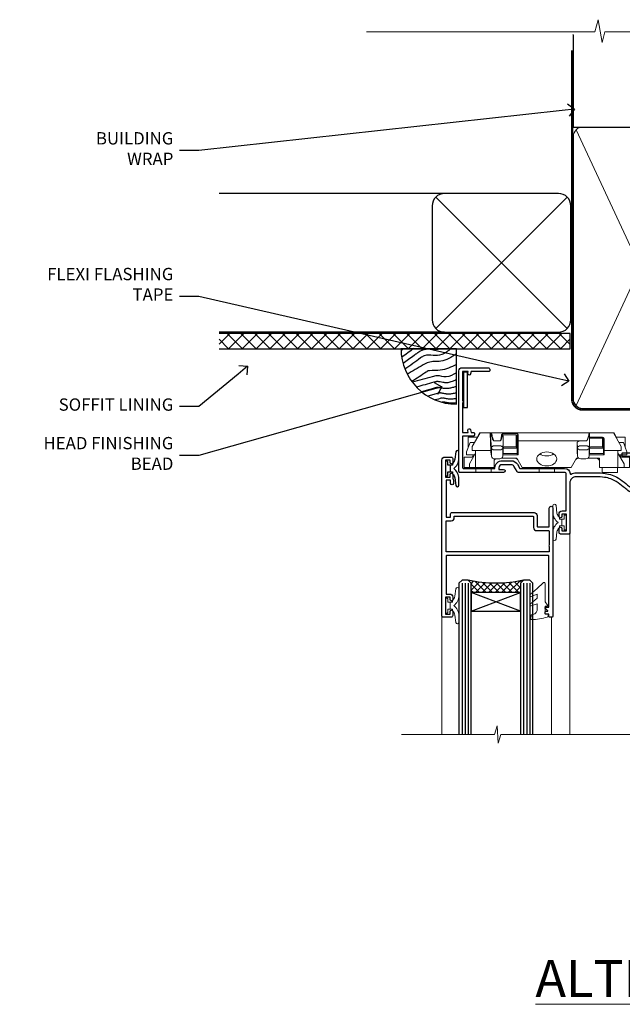
# Model space of a CAD drawing. Extents: x 2258 to 19067, y 27858 to 29841.
# Drawn here: x 3491 to 3686, y 29506 to 29825 of the extents above; entities that cross this region are included whole.
import ezdxf
from ezdxf import colors
from ezdxf.entities.mleader import LeaderData, LeaderLine
from ezdxf.math import Vec2, Vec3

# ---------------------------------------------------------------- set-up
doc = ezdxf.new("R2010")
doc.units = 0
doc.linetypes.add('CENTER', pattern=[2, 1.25, -0.25, 0.25, -0.25])
doc.linetypes.add('Dashed', pattern=[564.444447, 282.222223, -282.222223])
doc.layers.add('Aluminium Systems Ltd Joinery Detail', color=7, linetype='Continuous')
doc.layers.add('Aluminium Systems Ltd Notes', color=7, linetype='Continuous')
doc.layers.add('HARDWARE', color=8, linetype='Continuous', lineweight=5)
doc.styles.add('ASL TXT 50', font='romans.shx', dxfattribs={"height": 100})
doc.styles.get("Standard").update_dxf_attribs({"font": 'arial.ttf'})

# ---------------------------------------------------------------- blocks, each defined once
blk = doc.blocks.new('_Open90')
at = {"color": 0, "linetype": 'ByBlock', "lineweight": -2}
for p, q in [((0, 0), (-1, 0)), ((-0.5, 0.5), (0, 0)), ((0, 0), (-0.5, -0.5))]:
    blk.add_line(p, q, dxfattribs=at)
blk = doc.blocks.new('EIFS Recessed CC Soffit Head F1B')
h = blk.add_hatch()
h.set_pattern_fill('ANSI37', color=256)
h.set_pattern_definition([(45, (0.0363, -8.2665), (-2.24506, 2.24506), []), (135, (0.0363, -8.2665), (-2.24506, -2.24506), [])])
h.paths.add_polyline_path([(39.54, 2.44), (-74.47, 2.44), (-74.47, -2.56), (39.54, -2.56)])
for p, q in [((-1.29, 47.85), (-74.47, 47.85)), ((-4.12, 4.02), (38.54, 46.68)), ((38.54, 4.02), (-4.12, 46.68)), ((-1.29, 2.85), (-74.47, 2.85))]:
    blk.add_line(p, q)
blk.add_lwpolyline([(-5.29, 6.85, 0.414214), (-1.29, 2.85), (35.71, 2.85, 0.414214), (39.71, 6.85), (39.71, 43.85, 0.414214), (35.71, 47.85), (-1.29, 47.85, 0.414214), (-5.29, 43.85)], format="xyb", close=True)
blk.add_lwpolyline([(-74.47, -2.56), (39.54, -2.56), (39.54, 2.44), (-74.47, 2.44)])
blk = doc.blocks.new('Soffit Bead')
blk.add_lwpolyline([(0, -18), (0, 0), (-18, 0)])
blk.add_arc((0, 0), 17.98, 180, 270)
for points in [[(-17.15, 0), (-17.42, -0.2), (-17.69, -0.4), (-17.97, -0.6)], [(-13.84, 0.07), (-15.15, -0.88), (-16.46, -1.83), (-17.76, -2.78)], [(-7.34, -10.89), (-9.21, -11.42), (-11.08, -11.94), (-12.95, -12.47)]]:
    blk.add_open_spline(points, degree=3)
for points, knots in [([(-1.75, 0), (-2.72, -0.75), (-4.44, -2.1), (-7.58, -2.25), (-10.06, -1.84), (-11.24, -2.7), (-11.62, -2.98), (-11.62, -2.98), (-11.62, -2.98), (-11.62, -2.98), (-13.31, -4.21), (-15, -5.44), (-16.69, -6.67)], [0, 0, 0, 0, 3.558573, 6.375816, 9.224255, 10.619535, 10.619535, 10.619535, 10.619558, 10.619558, 10.619558, 16.726752, 16.726752, 16.726752, 16.726752]), ([(-5.17, 0), (-5.18, 0), (-5.19, -0.01), (-5.33, -0.06), (-5.44, -0.1), (-5.7, -0.17), (-5.84, -0.2), (-6.27, -0.26), (-6.6, -0.28), (-7.13, -0.28), (-7.32, -0.27), (-7.71, -0.25), (-7.93, -0.23), (-8.53, -0.19), (-8.93, -0.16), (-9.74, -0.18), (-10.13, -0.22), (-10.7, -0.36), (-10.86, -0.4), (-11.14, -0.5), (-11.26, -0.55), (-11.48, -0.66), (-11.59, -0.71), (-11.89, -0.88), (-12.07, -0.99), (-12.42, -1.23), (-12.59, -1.35), (-12.73, -1.45)], [3.200553, 3.200553, 3.200553, 3.200553, 3.259257, 3.259257, 3.887033, 3.887033, 4.514808, 4.514808, 5.77036, 5.77036, 6.422991, 6.422991, 7.075623, 7.075623, 8.066749, 8.066749, 8.868917, 8.868917, 9.164125, 9.164125, 9.394717, 9.394717, 9.625308, 9.625308, 10.086491, 10.086491, 10.619535, 10.619535, 10.619535, 10.619535]), ([(-12.73, -1.45), (-13.05, -1.68), (-13.37, -1.91), (-14.31, -2.6), (-14.94, -3.06), (-16.16, -3.95), (-16.74, -4.37), (-17.33, -4.8)], [10.619535, 10.619535, 10.619535, 10.619535, 11.760532, 11.760532, 14.042524, 14.042524, 16.150232, 16.150232, 16.150232, 16.150232]), ([(0, -1.65), (-1.61, -2.72), (-4.39, -4.57), (-8.5, -3.93), (-10.24, -4.94), (-10.79, -5.26), (-10.79, -5.26), (-10.79, -5.26), (-10.79, -5.26), (-12.51, -6.26), (-14.24, -7.26), (-15.97, -8.26)], [0, 0, 0, 0, 5.607978, 9.656991, 11.539943, 11.539943, 11.539943, 11.539955, 11.539955, 11.539955, 17.432179, 17.432179, 17.432179, 17.432179]), ([(0, -5.12), (-1.72, -5.93), (-4.53, -7.25), (-7.77, -7.03), (-9.27, -7.2), (-9.48, -7.36), (-9.48, -7.36), (-9.59, -7.44), (-9.7, -7.52), (-9.81, -7.59), (-11.36, -8.61), (-12.92, -9.64), (-14.47, -10.66)], [0, 0, 0, 0, 5.552219, 9.049789, 9.829399, 9.835096, 9.835096, 9.835096, 10.23393, 10.23393, 10.23393, 15.798811, 15.798811, 15.798811, 15.798811]), ([(0, -7.81), (-1.07, -8.47), (-3.06, -9.7), (-5.83, -8.51), (-7.33, -8.93), (-7.85, -9.08), (-7.85, -9.08), (-7.85, -9.08), (-7.85, -9.08), (-10, -9.68), (-12.15, -10.29), (-14.3, -10.89)], [0, 0, 0, 0, 3.564485, 6.586863, 8.168622, 8.168622, 8.168622, 8.16864, 8.16864, 8.16864, 14.78057, 14.78057, 14.78057, 14.78057]), ([(-6.18, -12.55), (-6.2, -12.55), (-6.25, -12.56), (-6.39, -12.59), (-6.48, -12.61), (-6.66, -12.66), (-6.73, -12.68), (-11.33, -13.96)], [7.063749, 7.063749, 7.063749, 7.063749, 7.479271, 7.479271, 7.894794, 7.894794, 8.155765, 8.155765, 8.155765, 8.155765]), ([(0, -10.01), (-0.34, -10.2), (-0.7, -10.39), (-1.52, -10.73), (-1.98, -10.88), (-2.67, -11), (-2.87, -11.03), (-3.24, -11.05), (-3.41, -11.05), (-3.73, -11.04), (-3.88, -11.02), (-4.31, -10.98), (-4.58, -10.93), (-5.16, -10.81), (-5.46, -10.75), (-5.85, -10.68), (-5.97, -10.67), (-6.13, -10.66), (-6.18, -10.66), (-6.27, -10.66), (-6.32, -10.66), (-6.44, -10.68), (-6.51, -10.69), (-6.74, -10.73), (-6.92, -10.78), (-7.2, -10.85), (-7.27, -10.87), (-7.34, -10.89)], [1.024423, 1.024423, 1.024423, 1.024423, 2.00692, 2.00692, 3.047543, 3.047543, 3.445645, 3.445645, 3.769342, 3.769342, 4.09304, 4.09304, 4.740435, 4.740435, 5.690777, 5.690777, 6.228627, 6.228627, 6.550197, 6.550197, 6.89922, 6.89922, 7.248243, 7.248243, 7.946289, 7.946289, 8.168622, 8.168622, 8.168622, 8.168622]), ([(0, -12.13), (-0.14, -12.2), (-0.29, -12.26), (-0.79, -12.47), (-1.17, -12.6), (-1.96, -12.8), (-2.35, -12.87), (-2.95, -12.92), (-3.15, -12.93), (-3.49, -12.93), (-3.64, -12.93), (-3.93, -12.91), (-4.07, -12.9), (-4.45, -12.86), (-4.68, -12.82), (-5.1, -12.75), (-5.27, -12.71), (-5.59, -12.65), (-5.73, -12.62), (-5.95, -12.58), (-6.03, -12.57), (-6.13, -12.55), (-6.16, -12.55), (-6.18, -12.55)], [1.752341, 1.752341, 1.752341, 1.752341, 2.053643, 2.053643, 2.747982, 2.747982, 3.352199, 3.352199, 3.622112, 3.622112, 3.846072, 3.846072, 4.070033, 4.070033, 4.517953, 4.517953, 4.965874, 4.965874, 5.413794, 5.413794, 5.849702, 5.849702, 6.131002, 6.131002, 6.131002, 6.131002]), ([(-5.36, -14.33), (-5.39, -14.34), (-5.43, -14.34), (-5.57, -14.38), (-5.67, -14.4), (-5.83, -14.45), (-5.9, -14.47), (-9.28, -15.4)], [7.063749, 7.063749, 7.063749, 7.063749, 7.479271, 7.479271, 7.894794, 7.894794, 8.129845, 8.129845, 8.129845, 8.129845]), ([(-4.54, -15.98), (-4.56, -15.99), (-4.61, -15.99), (-4.75, -16.03), (-4.84, -16.05), (-5, -16.09), (-5.05, -16.11), (-6.87, -16.61)], [7.063749, 7.063749, 7.063749, 7.063749, 7.479271, 7.479271, 7.894794, 7.894794, 8.085458, 8.085458, 8.085458, 8.085458]), ([(0, -14.25), (-0.24, -14.34), (-0.5, -14.42), (-1.14, -14.59), (-1.54, -14.66), (-2.14, -14.71), (-2.34, -14.72), (-2.68, -14.72), (-2.83, -14.72), (-3.12, -14.7), (-3.25, -14.69), (-3.64, -14.65), (-3.87, -14.61), (-4.28, -14.54), (-4.46, -14.5), (-4.77, -14.44), (-4.91, -14.41), (-5.13, -14.36), (-5.21, -14.35), (-5.32, -14.34), (-5.35, -14.33), (-5.36, -14.33)], [2.294927, 2.294927, 2.294927, 2.294927, 2.747982, 2.747982, 3.352199, 3.352199, 3.622112, 3.622112, 3.846072, 3.846072, 4.070033, 4.070033, 4.517953, 4.517953, 4.965874, 4.965874, 5.413794, 5.413794, 5.849702, 5.849702, 6.131002, 6.131002, 6.131002, 6.131002]), ([(0, -16.15), (-0.35, -16.24), (-0.73, -16.31), (-1.31, -16.36), (-1.51, -16.37), (-1.85, -16.37), (-2, -16.37), (-2.29, -16.35), (-2.43, -16.34), (-2.81, -16.3), (-3.04, -16.26), (-3.46, -16.19), (-3.63, -16.15), (-3.95, -16.09), (-4.09, -16.06), (-4.31, -16.02), (-4.39, -16), (-4.49, -15.99), (-4.52, -15.98), (-4.54, -15.98)], [2.774447, 2.774447, 2.774447, 2.774447, 3.352199, 3.352199, 3.622112, 3.622112, 3.846072, 3.846072, 4.070033, 4.070033, 4.517953, 4.517953, 4.965874, 4.965874, 5.413794, 5.413794, 5.849702, 5.849702, 6.131002, 6.131002, 6.131002, 6.131002]), ([(-4.24, -17.3), (-4.27, -17.31), (-4.31, -17.32), (-4.43, -17.35), (-4.5, -17.36), (-4.58, -17.38)], [7.0637486, 7.0637486, 7.0637486, 7.0637486, 7.4792711, 7.4792711, 7.8043484, 7.8043484, 7.8043484, 7.8043484]), ([(0, -17.54), (-0.26, -17.6), (-0.54, -17.64), (-1.02, -17.68), (-1.21, -17.69), (-1.55, -17.69), (-1.71, -17.69), (-1.99, -17.67), (-2.13, -17.66), (-2.51, -17.62), (-2.74, -17.58), (-3.16, -17.51), (-3.33, -17.47), (-3.65, -17.41), (-3.79, -17.38), (-4.01, -17.34), (-4.09, -17.32), (-4.19, -17.31), (-4.22, -17.31), (-4.24, -17.3)], [2.935018, 2.935018, 2.935018, 2.935018, 3.352199, 3.352199, 3.622112, 3.622112, 3.846072, 3.846072, 4.070033, 4.070033, 4.517953, 4.517953, 4.965874, 4.965874, 5.413794, 5.413794, 5.849702, 5.849702, 6.131002, 6.131002, 6.131002, 6.131002])]:
    blk.add_open_spline(points, degree=3, knots=knots)
blk = doc.blocks.new('90mm Framing Head CC')
at = {"layer": 'Aluminium Systems Ltd Joinery Detail'}
h = blk.add_hatch(dxfattribs=at)
h.set_pattern_fill('AR-SAND', color=0, scale=0.15)
h.set_pattern_definition([(37.5, (61.6605, 88.745), (-0.24, 7.3412), [0, -5.7912, 0, -6.477, 0, -6.19125]), (7.5, (61.6605, 88.745), (6.74285, 10.7524), [0, -3.1242, 0, -5.2197, 0, -2.00025]), (327.5, (56.974, 88.745), (11.86489, 0.02156), [0, -1.905, 0, -6.858, 0, -8.9535]), (317.5, (56.974, 88.745), (11.45335, 3.34394), [0, -0.9525, 0, -4.4958, 0, -5.1435])])
h.paths.add_polyline_path([(180.61, 88.77), (171.11, 88.77), (171.11, -47.33), (180.61, -47.33)])
at = {"layer": 'Aluminium Systems Ltd Joinery Detail', "color": 0, "linetype": 'Dashed'}
blk.add_line((79.91, 57.9), (79.91, 87.86), dxfattribs=at)
at = {"layer": 'Aluminium Systems Ltd Joinery Detail', "color": 0}
for p, q in [((168.81, 57.9), (168.81, 88.77)), ((79.91, 57.9), (168.81, 57.9))]:
    blk.add_line(p, q, dxfattribs=at)
at = {"layer": 'Aluminium Systems Ltd Joinery Detail', "color": 0, "lineweight": 5}
for p, q in [((80.8, -32.58), (122.24, 57.1)), ((80.8, 57.01), (122.34, -32.58)), ((124.13, -32.58), (167.92, 57.01)), ((124.16, 56.83), (167.92, -32.58))]:
    blk.add_line(p, q, dxfattribs=at)
at = {"layer": 'Aluminium Systems Ltd Joinery Detail', "color": 0, "linetype": 'Continuous', "lineweight": 5, "ltscale": 0.12}
blk.add_lwpolyline([(182.99, 88.77), (90.08, 88.77), (89.18, 85.34), (87.91, 92.75), (86.87, 88.77), (12.78, 88.77)], dxfattribs=at)
at = {"layer": 'Aluminium Systems Ltd Joinery Detail', "color": 0, "linetype": 'Dashed', "lineweight": 5, "ltscale": 0.01, "const_width": 0.25, "elevation": 0.25}
blk.add_lwpolyline([(79.77, 88.1), (79.77, -30.43, 0.41757), (82.92, -33.61), (165.34, -33.6, 0.859133), (165.47, -33.94, 0.009055)], format="xyb", dxfattribs=at)
at = {"layer": 'Aluminium Systems Ltd Joinery Detail', "color": 0, "lineweight": 5, "elevation": 1}
blk.add_lwpolyline([(171.11, 88.77), (171.11, -47.33), (180.61, -47.33), (180.61, 88.77)], dxfattribs=at)
at = {"layer": 'Aluminium Systems Ltd Joinery Detail', "color": 0, "linetype": 'CENTER', "lineweight": 5, "ltscale": 3, "const_width": 0.5, "elevation": 0.5}
blk.add_lwpolyline([(79.37, 82.76), (79.37, -30.43, 0.420916), (82.93, -34), (165.77, -34)], format="xyb", dxfattribs=at)
at = {"layer": 'Aluminium Systems Ltd Joinery Detail', "color": 0, "lineweight": 5}
blk.add_lwpolyline([(79.91, -28.32), (79.91, 54.86, -0.414214), (82.95, 57.9), (120.19, 57.9, -0.414214), (123.23, 54.86), (123.23, -28.32), (123.23, -30.43, -0.414214), (120.19, -33.47), (82.95, -33.47, -0.414214), (79.91, -30.43)], format="xyb", close=True, dxfattribs=at)
for points in [[(168.81, -28.53), (168.81, 54.86, 0.414214), (165.77, 57.9), (126.27, 57.9, 0.368185), (123.24, 54.65), (123.24, -28.53)], [(168.81, 52.75), (168.81, -30.43, -0.414214), (165.77, -33.47), (126.27, -33.47, -0.414214), (123.24, -30.43), (123.24, 52.75)]]:
    blk.add_lwpolyline(points, format="xyb", dxfattribs=at)
blk = doc.blocks.new('GT001')
blk.add_lwpolyline([(0.05, 11.75), (1.45, 11.75), (1.45, 0.25), (0.05, 0.25)], close=True)
blk = doc.blocks.new('BS020-Comp')
blk.add_lwpolyline([(0.4, -0.85), (-0.35, -0.85), (-0.35, -0.36, 0.221673), (-0.44, -0.17, -0.187564), (-1.14, 1.1), (-1.45, 3.52, 0.936585), (-2.45, 3.45), (-2.45, 1.36, 0.241598), (-0.75, -1.95, 0.241598), (-2.45, -5.26), (-2.45, -7.35, 0.936585), (-1.45, -7.42), (-1.14, -5, -0.187564), (-0.44, -3.73, 0.221673), (-0.35, -3.54), (-0.35, -3.05), (0.4, -3.05)], format="xyb", close=True)
blk.add_lwpolyline([(0.4, -3.05), (1.15, -3.05), (1.15, -4.1, 0.414214), (1.4, -4.35), (1.7, -4.35, 0.414214), (1.95, -4.1), (1.95, 0.2, 0.414214), (1.7, 0.45), (1.4, 0.45, 0.414214), (1.15, 0.2), (1.15, -0.85), (0.4, -0.85)], format="xyb")
blk = doc.blocks.new('GW040')
blk.add_lwpolyline([(-0.25, 2.35), (0.2, 2.35), (0.2, -0.2), (-0.35, -0.2, 0.609409), (-0.55, -0.59), (0.2, -1.65), (0.2, -7.52, 0.702362), (0.91, -7.77), (2.76, -5.94), (5.07, -4, 0.8391), (4.73, -3.4), (2.76, -4.12), (2.76, -2.82), (5.07, -0.88, 0.8391), (4.73, -0.28), (2.76, -1), (2.76, 0.58, -0.334595), (4.21, 2.5), (4.66, 2.63, 0.310508), (4.8, 2.8), (4.9, 3.93, 0.452117), (4.69, 4.15, 0.058319), (-0.46, 3.34, 0.336231), (-0.75, 2.95), (-0.75, 2.85, 0.414214)], format="xyb", close=True)
blk = doc.blocks.new('10S111-22561')
at = {"flags": 128}
for points in [[(28, 44.06), (28, 43.95, 0.414214), (28.2, 43.75), (29.2, 43.75), (29.2, 27.2, -0.414214), (29, 27), (-4, 27, -0.414214), (-4.2, 27.2), (-4.2, 39.5), (-3, 39.5, 0.414214), (-2, 40.5), (-2, 41.3, 1), (-2.9, 41.3), (-2.9, 40.5), (-4.4, 40.5), (-4.4, 46), (-2.9, 46), (-2.9, 45.2, 1), (-2, 45.2), (-2, 46.5, 0.414214), (-2.5, 47), (-5.2, 47, 0.414214), (-5.5, 46.7), (-5.5, -4, 0.414214), (-4.5, -5), (-2.5, -5, 0.414214), (-2, -4.5), (-2, -3.2, 1), (-2.9, -3.2), (-2.9, -4), (-4.4, -4), (-4.4, 1.5), (-2.9, 1.5), (-2.9, 0.7, 1), (-2, 0.7), (-2, 1.93, 0.171573), (-1.8, 2.5), (-1.8, 3.55, 1), (-2.7, 3.55), (-2.7, 2.5), (-4.2, 2.5), (-4.2, 14.5), (-2.7, 14.5), (-2.7, 13.45, 0.414234), (-2.25, 13), (24.4, 13, 0.414214), (25.4, 14), (25.4, 17.5, -0.414214), (25.6, 17.7), (29.1, 17.7, -0.414214), (29.3, 17.5), (29.3, 11.6, 1), (30.5, 11.6), (30.5, 46.7, 0.414214), (30.2, 47), (29.4, 47, 0.414214), (29.2, 46.8), (29.2, 46), (28.2, 46, 0.414214), (28, 45.8), (28, 45.3, 0.414214), (28.2, 45.1), (28.9, 45.1), (28.9, 44.97), (28.07, 44.21, 0.211645)], [(-4, 25.8, 0.414214), (-4.2, 25.6), (-4.2, 15.9, 0.414214), (-4, 15.7), (-2.5, 15.7, -0.414214), (-1.5, 14.7), (-1.5, 14.2), (24, 14.2, 0.414214), (24.2, 14.4), (24.2, 17.9, -0.414214), (25.2, 18.9), (29.1, 18.9, 0.414214), (29.3, 19.1), (29.3, 23.54, -0.377964), (29.3, 24.06), (29.3, 25.6, 0.414214), (29.1, 25.8)]]:
    blk.add_lwpolyline(points, format="xyb", close=True, dxfattribs=at)
blk = doc.blocks.new('10F101-22551')
at = {"flags": 128}
blk.add_lwpolyline([(3.94, -32.8), (3.79, -31.97, 1), (2.91, -32.13), (3.03, -32.8), (1.2, -32.8), (1.2, -23.25, 0.57735), (1.2, -22.55), (1.2, -13), (3.03, -13), (2.91, -13.67, 1), (3.79, -13.83), (3.94, -13), (4.7, -13, 0.414214), (5, -12.7), (5, -12.1, 0.414214), (4.7, -11.8), (1.2, -11.8), (1.2, -1.6, -0.414214), (1.5, -1.3), (11.7, -1.3), (11.7, -1.5, 0.414214), (14, -3.8), (16.98, -3.8, 0.267949), (18.97, -2.65), (19.75, -1.3), (34.3, -1.3, 0.391523), (36.09, 0.36, -0.546913), (36.39, 0.52, 0.127985), (38, 0.1), (43, 0.1, 0.001728), (44.49, 0.11, 0.031709), (47.44, 0.31, 0.108099), (51.78, 1.89, 0.031709), (54.17, 3.63, 0.001728), (55.31, 4.58), (55.8, 4.99), (55.8, -5.2), (53.3, -5.2, 0.414214), (53, -5.5), (53, -6.1, 0.414214), (53.3, -6.4), (55.8, -6.4), (55.98, -14.02, 0.40742), (56.98, -15), (57.88, -15, 0.198912), (58.09, -14.91), (58.4, -14.6), (64.6, -14.6), (64.91, -14.91, 0.198912), (65.12, -15), (66.4, -15, 1), (66.4, -13.8), (57, -13.8), (57, 5.6), (59.5, 5.6, 1), (59.5, 6.6), (56.79, 6.6, 0.176327), (54.86, 5.9), (54.48, 5.58, -0.001728), (53.34, 4.63, -0.031709), (51.08, 2.99, -0.108099), (47.27, 1.6, -0.031709), (44.49, 1.41, -0.001728), (43, 1.4), (38, 1.4, -0.414214), (36, 3.4), (36, 19.7, 0.414214), (35.7, 20), (33, 20, 0.414214), (32.5, 19.5), (32.5, 18.2, 1), (33.4, 18.2), (33.4, 19), (34.9, 19), (34.9, 13.5), (33.4, 13.5), (33.4, 14.3, 1), (32.5, 14.3), (32.5, 13.5, 0.414214), (33.5, 12.5), (34.8, 12.5), (34.8, 0.5, -0.414214), (34.3, 0), (19.29, 0, 0.267949), (18.86, -0.25), (17.85, -2, -0.267949), (16.98, -2.5), (14, -2.5, -0.414214), (13, -1.5), (13, -1), (14.5, -1, 1), (14.5, 0), (0.3, 0, 0.414214), (0, -0.3), (0, -33, 0.414214), (1, -34), (9.5, -34, 0.414214), (10, -33.5), (10, -33.1, 0.414214), (9.7, -32.8)], format="xyb", close=True, dxfattribs=at)
blk = doc.blocks.new('CJ001')
at = {"extrusion": (-0.008858, 0.999961, 0)}
for p, q in [((3.4, -1.6), (1.7, -1.6)), ((1.7, -2.18), (1.7, -1.6)), ((1.7, -5), (1.7, -2.18)), ((5.4, -1.6), (3.4, -1.6)), ((3.4, -2.8), (3.4, -1.6)), ((5.4, -6.27), (3.4, -2.8)), ((11.1, -1.6), (5.4, -1.6)), ((5.4, -7.1), (5.4, -1.6)), ((5.5, 0), (5.5, -1.6)), ((5.5, 0), (10.5, 0)), ((10.5, 0), (10.5, -1.6)), ((11.4, -1.6), (11.1, -1.6)), ((11.4, -4.42), (11.4, -1.6)), ((20.53, -1.6), (18.8, -4.6)), ((36.47, -1.6), (20.53, -1.6)), ((26, 0), (26, -1.6)), ((31, 0), (26, 0)), ((31, 0), (31, -1.6)), ((36.47, -1.6), (38.2, -4.6)), ((45.9, -1.6), (45.6, -1.6)), ((45.6, -4.6), (45.6, -1.6)), ((51.6, -1.6), (45.9, -1.6)), ((46.5, 0), (46.5, -1.6)), ((51.5, 0), (46.5, 0)), ((51.5, 0), (51.5, -1.6)), ((51.6, -1.6), (51.6, -7.1)), ((53.6, -1.6), (51.6, -1.6)), ((53.6, -2.8), (51.6, -6.27)), ((53.6, -1.6), (55.3, -1.6)), ((53.6, -1.6), (53.6, -2.8)), ((55.3, -2.18), (55.3, -1.6)), ((55.3, -5), (55.3, -2.18)), ((1.7, -5), (4.29, -5)), ((2.5, -6.7), (2.5, -5.7)), ((2.5, -5.7), (5.07, -5.7)), ((4.29, -5), (4.69, -5.7)), ((10.52, -5.36), (10.37, -6.75)), ((10.52, -5.31), (10.38, -6.7)), ((10.52, -7.98), (10.52, -5.36)), ((11.52, -4.41), (13.23, -4.41)), ((18.8, -4.6), (13.81, -4.6)), ((14.23, -5.31), (14.37, -6.73)), ((14.23, -5.36), (14.23, -7.98)), ((14.37, -6.75), (14.23, -5.36)), ((14.37, -6.34), (14.37, -6.73)), ((14.67, -5.71), (19.17, -5.71)), ((18.87, -6.14), (14.67, -6.14)), ((18.87, -10.27), (18.87, -6.14)), ((19.17, -5.71), (19.17, -10.26)), ((38.2, -4.6), (38.94, -4.6)), ((38.52, -5.36), (38.37, -6.75)), ((38.52, -5.31), (38.38, -6.7)), ((38.52, -7.98), (38.52, -5.36)), ((41.23, -4.41), (39.52, -4.41)), ((41.81, -4.6), (45.6, -4.6)), ((42.23, -5.31), (42.37, -6.73)), ((42.23, -5.36), (42.23, -7.98)), ((42.37, -6.75), (42.23, -5.36)), ((42.37, -6.34), (42.37, -6.73)), ((42.67, -5.71), (47.17, -5.71)), ((46.87, -6.14), (42.67, -6.14)), ((46.87, -7.23), (46.87, -6.14)), ((47.17, -5.71), (47.17, -7.1)), ((51.93, -5.7), (54.5, -5.7)), ((52.71, -5), (52.31, -5.7)), ((55.3, -5), (52.71, -5)), ((54.5, -6.7), (54.5, -5.7)), ((3.59, -9.7), (2.5, -6.7)), ((3, -11.5), (3, -8.07)), ((4.3, -7.1), (5.4, -7.1)), ((4.3, -7.1), (4.3, -8.45)), ((6.87, -12.9), (4.3, -8.45)), ((5.4, -7.1), (10.37, -7.1)), ((10.37, -7.1), (10.1, -12.62)), ((10.1, -12.62), (10.52, -7.98)), ((10.37, -6.75), (10.37, -7.1)), ((11.52, -7.31), (13.23, -7.31)), ((13.23, -8.67), (11.52, -8.67)), ((14.23, -7.98), (14.37, -9.57)), ((14.37, -6.75), (14.37, -9.57)), ((14.37, -9.57), (14.37, -11.64)), ((14.67, -7.86), (18.87, -7.86)), ((18.57, -8.29), (14.67, -8.29)), ((18.57, -12.21), (18.57, -8.29)), ((38.37, -9.57), (38.37, -6.75)), ((38.37, -9.57), (38.52, -7.98)), ((39.52, -7.31), (41.23, -7.31)), ((41.23, -8.67), (39.52, -8.67)), ((42.23, -7.98), (42.37, -9.57)), ((42.37, -9.57), (42.37, -6.75)), ((42.67, -7.86), (46.87, -7.86)), ((46.57, -8.29), (42.67, -8.29)), ((46.57, -11.18), (46.57, -8.29)), ((46.87, -10.56), (46.87, -7.23)), ((51.6, -7.1), (47.17, -7.1)), ((47.17, -7.1), (47.17, -10.56)), ((52.7, -8.45), (50.13, -12.9)), ((51.6, -7.1), (52.7, -7.1)), ((52.7, -8.45), (52.7, -7.1)), ((54.5, -6.7), (53.41, -9.7)), ((54, -11.5), (54, -8.07)), ((5.99, -11.5), (3, -11.5)), ((3.59, -9.7), (5.02, -9.7)), ((6.62, -12.9), (5.77, -10.99)), ((11.37, -10.25), (13.38, -10.25)), ((11.37, -10.25), (11.37, -10.27)), ((13.38, -10.27), (11.37, -10.27)), ((13.38, -10.25), (13.38, -10.27)), ((14.57, -12.21), (18.57, -12.21)), ((18.57, -12.64), (14.57, -12.64)), ((18.87, -12), (18.87, -10.27)), ((19.17, -10.26), (39.37, -10.26)), ((19.17, -10.26), (19.17, -12.21)), ((39.37, -10.26), (41.38, -10.26)), ((42.67, -11.4), (42.37, -11.4)), ((42.67, -11.18), (46.57, -11.18)), ((46.57, -11.4), (42.67, -11.4)), ((51.23, -10.99), (50.38, -12.9)), ((51.01, -11.5), (54, -11.5)), ((51.98, -9.7), (53.41, -9.7)), ((6.87, -12.9), (6.62, -12.9)), ((6.87, -12.9), (10.1, -12.9)), ((42.3, -12.9), (10.58, -12.9)), ((42.67, -12.9), (42.37, -12.9)), ((42.67, -12.9), (50.13, -12.9)), ((50.38, -12.9), (50.13, -12.9))]:
    blk.add_line(p, q, dxfattribs=at)
at = {"extrusion": (4.64892e-16, 3.46945e-18, -1)}
for centre, start, end in [((-11.52, -5.41), 5.9516, 90), ((-13.23, -5.41), 90, 174.0484), ((-39.52, -5.41), 5.9516, 90), ((-41.23, -5.41), 90, 174.0484)]:
    blk.add_arc(centre, 1, start, end, dxfattribs=at)
at = {"extrusion": (4.44072e-16, 3.93377e-18, -1)}
for centre, major_axis, ratio, start_param, end_param in [((28.5, -4.38), (-3.25, 0), 0.694658, -1.570796, 1.570796), ((28.5, -4.38), (3.25, 0), 0.694658, -1.570796, 1.570796), ((14.07, -6.34), (0.3, 0), 0.71934, -0.601204, 0), ((42.07, -6.34), (0.3, 0), 0.71934, -0.601204, 0), ((14.67, -8.07), (-0.3, 0), 0.71934, -1.570796, 0), ((39.52, -8.03), (-1, 0), 0.71934, 0.069813, 1.570796), ((42.67, -8.07), (-0.3, 0), 0.71934, -1.570796, 0), ((18.57, -12), (0.3, 0), 0.71934, 0, 1.570796), ((42.67, -10.97), (-0.3, 0), 0.71934, -1.570796, 0)]:
    blk.add_ellipse(centre, major_axis=major_axis, ratio=ratio, start_param=start_param, end_param=end_param, dxfattribs=at)
for centre, major_axis, ratio, start_param, end_param in [((11.52, -5.41), (-0.995, 0.104), 0.741343, 0, 0.072265), ((13.23, -5.41), (0.995, 0.104), 0.741343, -0.072265, 0), ((14.67, -6.13), (-0.6, 0), 0.694658, -1.570796, -0.852023), ((14.67, -6.34), (-0.3, 0), 0.694658, -1.570796, 0), ((28.5, -7.62), (-3.25, 0), 0.694658, -1.570796, -0.799354), ((28.5, -7.62), (-3.25, 0), 0.694658, -2.342239, -1.570796), ((39.52, -5.41), (-0.995, 0.104), 0.741343, 0, 0.072265), ((41.23, -5.41), (0.995, 0.104), 0.741343, -0.072265, 0), ((42.67, -6.13), (-0.6, 0), 0.694658, -1.570796, -0.852023), ((42.67, -6.34), (-0.3, 0), 0.694658, -1.570796, 0), ((11.52, -8.03), (-1, 0), 0.71934, -1.570796, -0.069813), ((11.52, -8.03), (-0.996, 0.091), 0.641229, 0.06319, 0.141066), ((11.52, -8.03), (-0.996, 0.091), 0.641229, 0.141066, 1.629121), ((13.23, -8.03), (1, 0), 0.71934, 0.069813, 1.570796), ((13.23, -8.03), (0.996, 0.091), 0.641229, -1.629121, -0.141066), ((13.23, -8.03), (0.996, 0.091), 0.641229, -0.141066, -0.06319), ((14.67, -8.07), (-0.3, 0), 0.694658, -1.570796, 0), ((39.52, -8.03), (-0.996, 0.091), 0.641229, 0.06319, 0.141066), ((39.52, -8.03), (-0.996, 0.091), 0.641229, 0.141066, 1.629121), ((41.23, -8.03), (1, 0), 0.71934, 0.069813, 1.570796), ((41.23, -8.03), (0.996, 0.091), 0.641229, -1.629121, -0.141066), ((41.23, -8.03), (0.996, 0.091), 0.641229, -0.141066, -0.06319), ((42.67, -8.07), (-0.3, 0), 0.694658, -1.570796, 0), ((13.85, -12.02), (0.298, 0.031), 0.69275, -1.642207, -0.885597), ((18.57, -12.21), (0.6, 0), 0.71934, -1.570796, 0)]:
    blk.add_ellipse(centre, major_axis=major_axis, ratio=ratio, start_param=start_param, end_param=end_param)
for points, knots in [([(11.82, -4.41), (11.79, -4.39), (11.76, -4.37), (11.65, -4.27), (11.57, -4.18), (11.48, -4), (11.46, -3.94), (11.41, -3.79), (11.4, -3.7), (11.4, -3.6)], [0.000950144, 0.000950144, 0.000950144, 0.000950144, 0.00111542, 0.00111542, 0.00167313, 0.00167313, 0.001951985, 0.001951985, 0.00223084, 0.00223084, 0.00223084, 0.00223084]), ([(19.09, -4.1), (19.04, -4.18), (18.99, -4.25), (18.86, -4.37), (18.79, -4.43), (18.57, -4.55), (18.4, -4.6), (18.22, -4.6)], [0, 0, 0, 0, 0.000329374, 0.000329374, 0.000658748, 0.000658748, 0.001317496, 0.001317496, 0.001317496, 0.001317496]), ([(38.78, -4.6), (38.69, -4.6), (38.6, -4.59), (38.43, -4.54), (38.35, -4.51), (38.21, -4.43), (38.14, -4.38), (38.01, -4.25), (37.96, -4.18), (37.91, -4.1)], [0, 0, 0, 0, 0.000330021, 0.000330021, 0.000660042, 0.000660042, 0.000990063, 0.000990063, 0.001320084, 0.001320084, 0.001320084, 0.001320084]), ([(45.6, -3.6), (45.6, -3.7), (45.59, -3.79), (45.54, -3.94), (45.52, -4), (45.43, -4.18), (45.35, -4.27), (45.18, -4.43), (45.07, -4.49), (44.85, -4.57), (44.73, -4.6), (44.6, -4.6)], [0, 0, 0, 0, 0.000281826, 0.000281826, 0.000563653, 0.000563653, 0.001127305, 0.001127305, 0.001690958, 0.001690958, 0.002254611, 0.002254611, 0.002254611, 0.002254611]), ([(13.85, -12.23), (13.86, -12.29), (13.89, -12.34), (13.98, -12.44), (14.04, -12.49), (14.24, -12.6), (14.4, -12.64), (14.57, -12.64)], [0, 0, 0, 0, 0.000251423, 0.000251423, 0.000502846, 0.000502846, 0.001005693, 0.001005693, 0.001005693, 0.001005693]), ([(14.57, -12.21), (14.47, -12.24), (14.37, -12.24), (14.23, -12.23), (14.19, -12.23), (14.13, -12.22), (14.11, -12.21), (14.08, -12.19), (14.06, -12.18), (14.06, -12.16)], [0, 0, 0, 0, 0.0003254806, 0.0003254806, 0.0004882209, 0.0004882209, 0.0005695911, 0.0005695911, 0.0006509612, 0.0006509612, 0.0006509612, 0.0006509612]), ([(10.58, -12.9), (10.52, -12.9), (10.47, -12.9), (10.39, -12.9), (10.35, -12.9), (10.33, -12.9)], [0, 0, 0, 0, 0.0001548637, 0.0001548637, 0.0003097274, 0.0003097274, 0.0003097274, 0.0003097274])]:
    blk.add_open_spline(points, degree=3, knots=knots)
for points, weights in [([(19.17, -5.71), (19, -5.83), (18.87, -6.01), (18.87, -6.14)], [1, 0.804737854124, 0.804737854124, 1]), ([(47.17, -5.71), (47, -5.83), (46.87, -6.01), (46.87, -6.14)], [1, 0.804737854124, 0.804737854124, 1]), ([(10.37, -6.75), (10.37, -6.74), (10.38, -6.72), (10.38, -6.7)], [1, 0.990198483216, 0.980891873729, 0.972080171542]), ([(14.37, -6.73), (14.37, -6.73), (14.37, -6.74), (14.37, -6.75)], [0.997604775923, 0.997968084587, 0.998766492613, 1]), ([(18.87, -7.86), (18.87, -7.99), (18.75, -8.16), (18.57, -8.29)], [1, 0.804737854124, 0.804737854124, 1]), ([(38.37, -6.75), (38.37, -6.74), (38.38, -6.72), (38.38, -6.7)], [1, 0.990198483216, 0.980891873729, 0.972080171542]), ([(39.37, -10.26), (38.79, -10.26), (38.37, -9.98), (38.37, -9.57)], [1, 0.805883381389, 0.805883381389, 1]), ([(42.37, -6.73), (42.37, -6.73), (42.37, -6.74), (42.37, -6.75)], [0.997604775923, 0.997968084587, 0.998766492613, 1]), ([(42.37, -9.57), (42.37, -9.75), (42.37, -10.91), (42.37, -12.9)], [1, 0.95515411692, 0.95515411692, 1]), ([(46.87, -7.86), (46.87, -7.99), (46.75, -8.16), (46.57, -8.29)], [1, 0.804737854124, 0.804737854124, 1]), ([(10.1, -12.9), (10.09, -12.81), (10.09, -12.71), (10.1, -12.62)], [1, 0.997235281799, 0.997235281799, 1]), ([(10.33, -12.9), (10.69, -11.19), (11.06, -10.25), (11.37, -10.25)], [1, 0.933654199423, 0.933654199423, 1]), ([(11.37, -10.27), (11.16, -10.27), (10.88, -11.21), (10.58, -12.9)], [1, 0.936239101088, 0.936239101088, 1]), ([(13.38, -10.25), (13.39, -10.25), (13.4, -10.26), (13.42, -10.26)], [1, 0.999858923749, 0.999858923749, 1]), ([(13.4, -10.28), (13.39, -10.27), (13.39, -10.27), (13.38, -10.27)], [1, 0.99988469603, 0.99988469603, 1]), ([(13.85, -12.23), (13.73, -11.02), (13.57, -10.35), (13.4, -10.28)], [1, 0.957929820252, 0.957929820252, 1]), ([(13.42, -10.26), (13.66, -10.33), (13.88, -10.99), (14.06, -12.16)], [0.999984645817, 0.957929820875, 0.957934938936, 1]), ([(14.06, -12.16), (14.26, -12.02), (14.37, -11.84), (14.37, -11.64)], [1, 0.945174706577, 0.945174706577, 1]), ([(42.3, -12.9), (41.95, -11.18), (41.63, -10.26), (41.38, -10.26)], [1, 0.955922838576, 0.955922838576, 1]), ([(46.57, -11.4), (46.93, -11.4), (47.17, -11.05), (47.17, -10.56)], [1, 0.804737854124, 0.804737854124, 1]), ([(46.87, -10.56), (46.87, -10.93), (46.75, -11.18), (46.57, -11.18)], [1, 0.804737854124, 0.804737854124, 1]), ([(10.33, -12.9), (10.22, -12.9), (10.14, -12.9), (10.1, -12.9)], [1, 0.980583329014, 0.980583329014, 1]), ([(42.37, -12.9), (42.35, -12.9), (42.33, -12.9), (42.3, -12.9)], [1, 0.999218875313, 0.999218875313, 1])]:
    blk.add_rational_spline(points, weights, degree=3)
blk.add_open_spline([(13.4, -10.28), (13.41, -10.27), (13.41, -10.27), (13.42, -10.26)], degree=3)
blk = doc.blocks.new('F1 STD AW Head')
h = blk.add_hatch()
h.set_pattern_fill('ANSI37', color=251, scale=12, angle=180)
h.set_pattern_definition([(225, (80.4546, -51.025), (1.06066, -1.06066), []), (315, (80.4546, -51.025), (1.06066, 1.06066), [])])
edge = h.paths.add_edge_path()
edge.add_line((88.45, -54.03), (72.45, -54.03))
edge.add_line((72.45, -54.03), (72.45, -51.03))
edge.add_line((72.45, -51.03), (71.45, -50.03))
edge.add_arc((80.45, -10.02), 41, 257.3196, 282.6804)
edge.add_line((89.45, -50.03), (88.45, -51.03))
edge.add_line((88.45, -51.03), (88.45, -54.03))
for p, q in [((68.45, -51.03), (69.45, -50.03)), ((68.45, -100.11), (68.45, -51.03)), ((69.45, -50.03), (71.45, -50.03)), ((71.45, -50.03), (72.45, -51.03)), ((72.45, -51.03), (72.45, -100.11)), ((88.45, -51.03), (89.45, -50.03)), ((88.45, -100.11), (88.45, -51.03)), ((89.45, -50.03), (91.45, -50.03)), ((91.45, -50.03), (92.45, -51.03)), ((92.45, -51.03), (92.45, -100.11))]:
    blk.add_line(p, q)
at = {"color": 4}
for p, q in [((69.45, -51.03), (69.45, -100.11)), ((70.45, -51.03), (70.45, -100.11)), ((71.45, -51.03), (71.45, -100.11)), ((89.45, -51.03), (89.45, -100.11)), ((90.45, -51.03), (90.45, -100.11)), ((91.45, -51.03), (91.45, -100.11))]:
    blk.add_line(p, q, dxfattribs=at)
at = {"color": 251}
for p, q in [((72.45, -60.03), (88.45, -54.03)), ((88.45, -60.03), (72.45, -54.03))]:
    blk.add_line(p, q, dxfattribs=at)
blk.add_lwpolyline([(72.45, -54.03), (88.45, -54.03), (88.45, -60.03), (72.45, -60.03)], close=True)
blk.add_arc((80.45, -10.02), 41, 257.3196, 282.6804)
at = {"layer": 'Aluminium Systems Ltd Joinery Detail', "linetype": 'Continuous', "lineweight": 5}
for p, q in [((32.45, -21.13), (32.45, -100.11)), ((56.46, -34.79), (56.46, -100.11)), ((62.46, -61.87), (62.46, -100.11)), ((97.95, -61.25), (97.95, -100.11))]:
    blk.add_line(p, q, dxfattribs=at)
blk.add_lwpolyline([(22, -100.11), (78.9, -100.11), (79.76, -102.97), (80.01, -97.33), (80.91, -100.11), (111.06, -100.11)], dxfattribs=at)
at = {"transparency": 33554687, "rotation": 180}
for name in ['10F101-22551', '10S111-22561']:
    blk.add_blockref(name, (92.45, -15.03), dxfattribs=at)
at = {"rotation": 180}
blk.add_blockref('GT001', (91.07, 17.77), dxfattribs=at)
at = {"layer": 'Aluminium Systems Ltd Joinery Detail', "xscale": -1, "rotation": 180}
blk.add_blockref('BS020-Comp', (94.9, -15.73), dxfattribs=at)
at = {"layer": 'HARDWARE', "transparency": 33554687}
for name, p, rotation in [('CJ001', (92.45, -15.03), 179.999999999943), ('BS020-Comp', (59.5, -33.23), 180)]:
    blk.add_blockref(name, p, dxfattribs=dict(at, rotation=rotation))
at = {"layer": 'HARDWARE', "xscale": -1, "rotation": 180}
for name, p in [('GW040', (64.25, -58.68)), ('BS020-Comp', (94.9, -60.23))]:
    blk.add_blockref(name, p, dxfattribs=at)
blk = doc.blocks.new('EIFS Recessed CC Soffit Head Text F1B')
at = {"layer": 'Aluminium Systems Ltd Notes', "color": 3, "lineweight": 5, "ltscale": 0.12}
ml = blk.add_multileader_mtext('Standard', dxfattribs=at)
ml.set_content('BUILDING WRAP', color=3)
ml.set_leader_properties(color=8)
ml.set_arrow_properties(name='OPEN90')
ml.build(insert=Vec2(0, 0))
ml.multileader.update_dxf_attribs({"text_left_attachment_type": 2, "text_right_attachment_type": 2})
ctx = ml.context
ctx.base_point, ctx.plane_origin = Vec3(-116.91, 66.77), Vec3(33.32, 48.3)
ctx.left_attachment, ctx.right_attachment, ctx.text_align_type = 2, 2, 2
notes = []
notes.append((ctx, [(0, (1, 1, 0), (-80.99, 66.77), (-1, 0), 6.29, [(0, [(40.89, 80.21)], 0, [])])]))
ctx.mtext.insert, ctx.mtext.width, ctx.mtext.alignment, ctx.mtext.line_spacing_style, ctx.mtext.flow_direction = Vec3(-89.28, 72.77), 39.6962, 3, 2, 5
ml = blk.add_multileader_mtext('Standard', dxfattribs=at)
ml.set_content('FLEXI FLASHING TAPE', color=3)
ml.set_leader_properties(color=8)
ml.set_arrow_properties(name='OPEN90')
ml.build(insert=Vec2(0, 0))
ml.multileader.update_dxf_attribs({"text_left_attachment_type": 2, "text_right_attachment_type": 2})
ctx = ml.context
ctx.base_point, ctx.plane_origin = Vec3(-118.42, 19.37), Vec3(-27.37, -89.98)
ctx.left_attachment, ctx.right_attachment, ctx.text_align_type = 2, 2, 2
notes.append((ctx, [(0, (1, 1, 0), (-80.99, 19.37), (-1, 0), 6.29, [(0, [(39.07, -8.13)], 0, [])])]))
ctx.mtext.insert, ctx.mtext.width, ctx.mtext.alignment, ctx.mtext.line_spacing_style, ctx.mtext.flow_direction = Vec3(-89.28, 28.7), 41.677, 3, 2, 5
ml = blk.add_multileader_mtext('Standard', dxfattribs=at)
ml.set_content('SOFFIT LINING', color=3)
ml.set_leader_properties(color=8)
ml.set_arrow_properties(name='OPEN90')
ml.build(insert=Vec2(0, 0))
ml.multileader.update_dxf_attribs({"text_left_attachment_type": 2, "text_right_attachment_type": 2})
ctx = ml.context
ctx.base_point, ctx.plane_origin = Vec3(-130.73, -16.35), Vec3(-31.55, -94.21)
ctx.left_attachment, ctx.right_attachment, ctx.text_align_type = 2, 2, 2
notes.append((ctx, [(0, (1, 1, 0), (-80.99, -16.35), (-1, 0), 6.29, [(0, [(-65.21, -3.26)], 0, [])])]))
ctx.mtext.insert, ctx.mtext.width, ctx.mtext.alignment, ctx.mtext.line_spacing_style, ctx.mtext.flow_direction = Vec3(-89.28, -13.68), 41.677, 3, 2, 5
for ctx, leaders in notes:
    for number, flags, end, landing, length, lines in leaders:
        leader = LeaderData()
        leader.index, (leader.has_last_leader_line, leader.has_dogleg_vector, leader.attachment_direction) = number, flags
        leader.last_leader_point, leader.dogleg_vector, leader.dogleg_length = Vec3(end), Vec3(landing), length
        for number, points, colour, breaks in lines:
            line = LeaderLine()
            line.index, line.vertices, line.color, line.breaks = number, Vec3.list(points), colors.encode_raw_color(colour), breaks
            leader.lines.append(line)
        ctx.leaders.append(leader)

msp = doc.modelspace()

# ---------------------------------------------------------------- block references
at = {"layer": 'Aluminium Systems Ltd Joinery Detail', "color": 0, "linetype": 'Dashed'}
msp.add_blockref('90mm Framing Head CC', (3590.5, 29732.63), dxfattribs=at)
at = {"layer": 'Aluminium Systems Ltd Joinery Detail'}
msp.add_blockref('EIFS Recessed CC Soffit Head F1B', (3629.85, 29721.09), dxfattribs=at)
at = {"layer": 'Aluminium Systems Ltd Joinery Detail', "color": 0}
msp.add_blockref('Soffit Bead', (3632.43, 29718.53), dxfattribs=at)
at = {"layer": 'Aluminium Systems Ltd Joinery Detail', "xscale": -1}
msp.add_blockref('F1 STD AW Head', (3725.7, 29693.4, 1), dxfattribs=at)
at = {"layer": 'Aluminium Systems Ltd Notes'}
msp.add_blockref('EIFS Recessed CC Soffit Head Text F1B', (3629.85, 29716.09), dxfattribs=at)

# ---------------------------------------------------------------- texts
at = {"layer": 'Aluminium Systems Ltd Joinery Detail', "lineweight": 5, "insert": (4043.78, 29520.06), "char_height": 12, "width": 553.0825, "attachment_point": 3, "style": 'ASL TXT 50'}
msp.add_mtext('\\pxqc;{\\fArial|b0|i0|c0|p34;\\LALTERNATIVE HEAD DETAILS}', dxfattribs=at)

# ---------------------------------------------------------------- leaders
at = {"layer": 'Aluminium Systems Ltd Notes', "color": 3, "lineweight": 5, "ltscale": 0.12}
ml = msp.add_multileader_mtext('Standard', dxfattribs=at)
ml.set_content('HEAD FINISHING BEAD', color=3)
ml.set_leader_properties(color=8)
ml.set_arrow_properties(name='OPEN90')
ml.build(insert=Vec2(0, 0))
ml.multileader.update_dxf_attribs({"text_left_attachment_type": 2, "text_right_attachment_type": 2})
ctx = ml.context
ctx.base_point, ctx.plane_origin = Vec3(3494.04, 29683.88), Vec3(3598.31, 29606.02)
ctx.left_attachment, ctx.right_attachment, ctx.text_align_type = 2, 2, 2
notes = []
notes.append((ctx, [(0, (1, 1, 0), (3548.87, 29683.88), (-1, 0), 6.29, [(0, [(3627.66, 29706.17)], 0, [])])]))
ctx.mtext.insert, ctx.mtext.width, ctx.mtext.alignment, ctx.mtext.line_spacing_style, ctx.mtext.flow_direction = Vec3(3540.58, 29689.88), 49.8798, 3, 2, 5
for ctx, leaders in notes:
    for number, flags, end, landing, length, lines in leaders:
        leader = LeaderData()
        leader.index, (leader.has_last_leader_line, leader.has_dogleg_vector, leader.attachment_direction) = number, flags
        leader.last_leader_point, leader.dogleg_vector, leader.dogleg_length = Vec3(end), Vec3(landing), length
        for number, points, colour, breaks in lines:
            line = LeaderLine()
            line.index, line.vertices, line.color, line.breaks = number, Vec3.list(points), colors.encode_raw_color(colour), breaks
            leader.lines.append(line)
        ctx.leaders.append(leader)

doc.saveas('drawing.dxf')
